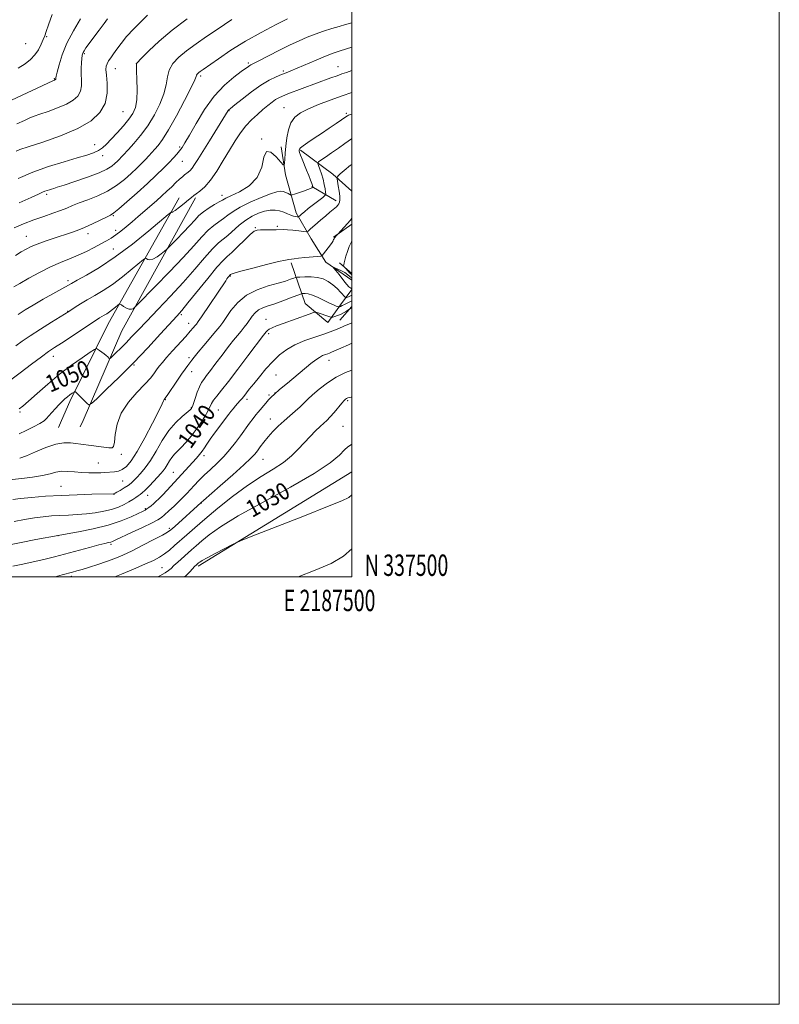
# Model space of a CAD drawing. Extents: x 2184800 to 2187700, y 337300 to 340200.
# Drawn here: x 2187345 to 2187700, y 337300 to 337761 of the extents above; entities that cross this region are included whole.
import ezdxf
from ezdxf.enums import TextEntityAlignment as Align

# ---------------------------------------------------------------- set-up
doc = ezdxf.new("R2010")
doc.units = 0
doc.header["$MEASUREMENT"] = 0
for name, color, linetype, lineweight in [('32000', 7, 'Continuous', 0), ('32001', 7, 'Continuous', 0), ('DTM HARD BREAKLINE', 7, 'Continuous', 0), ('DTM SPOT ELEVATION', 2, 'Continuous', 13), ('INDEX CONTOUR', 41, 'Continuous', 13), ('INDEX CONTOUR LABEL', 244, 'Continuous', 0), ('INTERMEDIATE CONTOUR', 44, 'Continuous', 0)]:
    doc.layers.add(name, color=color, linetype=linetype, lineweight=lineweight)
doc.styles.add('Style-ITALICS', font='ITALICS.shx')
doc.styles.add('Style-WORKING', font='WORKING.shx')

msp = doc.modelspace()

# ---------------------------------------------------------------- linework, layer by layer
at = {"layer": '32000', "flags": 128}
for points in [[(2184800, 337300), (2187700, 337300), (2187700, 340200), (2184800, 340200), (2184800, 337300)], [(2185000, 337500), (2187500, 337500), (2187500, 340000), (2185000, 340000), (2185000, 337500)]]:
    msp.add_lwpolyline(points, dxfattribs=at)
at = {"layer": 'DTM HARD BREAKLINE', "extrusion": (0.4230611733303347, 0.3067614330826935, 0.8525940809045139), "elevation": 1029926.177905013, "flags": 128}
msp.add_lwpolyline([(-1010700.613072706, -1678341.360563378), (-1010718.551577769, -1678348.039046449), (-1010730.258706489, -1678350.947726754)], dxfattribs=at)
at = {"layer": 'DTM HARD BREAKLINE', "extrusion": (0.231787384227996, -0.1399781716474576, 0.9626425712459316), "elevation": 460775.1976143254, "flags": 128}
msp.add_lwpolyline([(1419886.496754895, -1634231.851625442), (1419886.496754895, -1634245.516090305)], dxfattribs=at)
at = {"layer": 'DTM HARD BREAKLINE', "extrusion": (0.1455535632182969, -0.152060167707838, 0.9775949394463546), "elevation": 268072.5609445469, "flags": 128}
msp.add_lwpolyline([(1813680.516698707, -1239985.08454065), (1813612.487117772, -1240006.74776566), (1813570.494005763, -1240024.84796024)], dxfattribs=at)
at = {"layer": 'DTM HARD BREAKLINE', "extrusion": (0.04172656529051644, 0.02905405286902415, 0.9987065413628471), "elevation": 102131.6409483794, "flags": 128}
msp.add_lwpolyline([(-972875.3942534714, -1985511.927684403), (-972875.3942534714, -1985501.385903149)], dxfattribs=at)
at = {"layer": 'DTM HARD BREAKLINE', "extrusion": (0.1498537113690783, -0.1269304186787943, 0.9805266615462014), "elevation": 285970.5798520574, "flags": 128}
msp.add_lwpolyline([(1671489.747397397, -1422490.75723613), (1671489.747397397, -1422498.629487206)], dxfattribs=at)
at = {"layer": 'DTM HARD BREAKLINE', "extrusion": (-0.1119382929725773, -0.1279436794455657, 0.9854441807917463), "elevation": -287037.1245047845, "flags": 128}
msp.add_lwpolyline([(1424026.102750147, 1670002.504123313), (1424026.102750147, 1669993.827617679)], dxfattribs=at)
at = {"layer": 'DTM HARD BREAKLINE', "extrusion": (-0.01945375051865241, -0.04473039234901029, 0.9988096633448547), "elevation": -56606.38738627026, "flags": 128}
msp.add_lwpolyline([(1871238.974543168, 1180584.135831575), (1871238.974543168, 1180580.445614779)], dxfattribs=at)
at = {"layer": 'DTM HARD BREAKLINE', "extrusion": (-0.03372678380752737, -0.07775182221277302, 0.9964021066801263), "elevation": -98976.42151532235, "flags": 128}
msp.add_lwpolyline([(1872377.328463394, 1175997.134055747), (1872377.328463394, 1175993.830285174)], dxfattribs=at)
at = {"layer": 'DTM HARD BREAKLINE', "extrusion": (-0.01173182623183281, -0.007204201879319488, 0.9999052273733487), "elevation": -27066.37733860033, "flags": 128}
msp.add_lwpolyline([(2187361.518662937, 337363.0141258335), (2187289.529972408, 337318.8119787613)], dxfattribs=at)
at = {"layer": 'DTM HARD BREAKLINE'}
for points in [[(2187466.86, 337701.32, 1054.65), (2187468.95, 337688.27, 1053.72), (2187473.83, 337670.43, 1050.54), (2187480.92, 337658.22, 1047.09), (2187487.81, 337647.31, 1045.61), (2187500, 337638.879, 1047.122)], [(2187419.14, 337677.51, 1056.63), (2187385.96, 337618.42, 1051.12), (2187367.91, 337582.04, 1047.53), (2187364.1, 337573.3, 1047.08)], [(2187500, 337634.603, 1045.984), (2187494.63, 337627.28, 1042.38), (2187488.72, 337619.06, 1039.02), (2187478.13, 337628.04, 1040.79), (2187471.51, 337646.98, 1045.76)]]:
    msp.add_polyline3d(points, dxfattribs=at)
at = {"layer": 'DTM SPOT ELEVATION'}
for p in [(2187357.14, 337752.86, 1073.87), (2187347.34, 337749.55, 1075.06), (2187374.76, 337744.87, 1069.81), (2187389.25, 337737.86, 1067.22), (2187399.17, 337740.29, 1065.99), (2187451.46, 337740.48, 1060.25), (2187467.94, 337736.73, 1058.24), (2187493.52, 337738.86, 1056.79), (2187360.72, 337733.27, 1072.11), (2187429.21, 337734.48, 1061.7), (2187442.4, 337718.3, 1057.95), (2187468.2, 337719.62, 1054.88), (2187392.86, 337717.77, 1067.03), (2187497.36, 337716.94, 1052.24), (2187457.79, 337704.97, 1054.01), (2187379.6, 337702.25, 1066.71), (2187419.34, 337701.29, 1060.29), (2187383.29, 337697.2, 1065.53), (2187420.56, 337694.47, 1059.11), (2187357.18, 337679.03, 1063.67), (2187439.12, 337678.59, 1054.55), (2187388.27, 337669.11, 1059.85), (2187454.84, 337663.52, 1048.13), (2187465.12, 337664.16, 1048.26), (2187347.55, 337659.43, 1060.84), (2187376.43, 337660.67, 1059.5), (2187389.49, 337662.18, 1058.46), (2187388.31, 337653.44, 1056.97), (2187443.15, 337640.82, 1045.87), (2187367.07, 337638.63, 1056.36), (2187366.99, 337624.25, 1054.05), (2187420.2, 337622.76, 1047.73), (2187423.55, 337618.64, 1046.67), (2187459.82, 337620.6, 1040.73), (2187461.01, 337613.94, 1039.69), (2187360.21, 337603.21, 1051.42), (2187398.04, 337599.16, 1047.86), (2187423.81, 337602.64, 1044.34), (2187489.27, 337601.42, 1035.34), (2187424.98, 337596.11, 1043.38), (2187464.52, 337594.53, 1037.01), (2187461.15, 337585.23, 1036.28), (2187464.06, 337586.1, 1036), (2187412.61, 337582.94, 1043.94), (2187450.94, 337583.11, 1037.58), (2187498, 337582.48, 1031.78), (2187344.68, 337577.17, 1049.82), (2187424.86, 337579.39, 1042.1), (2187437.42, 337578.17, 1038.99), (2187461.82, 337573.89, 1034.7), (2187495.77, 337570.47, 1030.92), (2187392.14, 337557.32, 1045.69), (2187430.71, 337556.77, 1037.56), (2187381.31, 337553.39, 1044.94), (2187458.35, 337555.05, 1033.15), (2187416.48, 337548.9, 1038.87), (2187392.72, 337544.91, 1043.05), (2187363.79, 337542.45, 1042.85), (2187388.71, 337538.7, 1041.95), (2187404.43, 337538.18, 1039.31), (2187429.44, 337534.63, 1033.96), (2187403.3, 337532, 1038.19), (2187414.49, 337522.74, 1034.3), (2187362.38, 337519.34, 1037.99), (2187387.29, 337515.2, 1035.71), (2187411.12, 337504.31, 1030.87), (2187368.75, 337500.37, 1033.63)]:
    msp.add_point(p, dxfattribs=at)
at = {"layer": 'INDEX CONTOUR', "flags": 128}
for points, elevation in [([(2187343.169, 337712.0000000001), (2187346.76, 337713.7000000001), (2187349.255, 337714.849), (2187351.346, 337715.7050000001), (2187353.977, 337716.6300000001), (2187357.793, 337717.9010000001), (2187362.217, 337719.4780000001), (2187366.367, 337721.2360000001), (2187369.532, 337723.0860000001), (2187371.668, 337725.0761000001), (2187372.901, 337727.2880000001), (2187373.387, 337729.7750000001), (2187373.4131, 337732.4730000001), (2187373.299, 337735.2910000001), (2187373.2981, 337738.1040000001), (2187373.409, 337740.6640000002), (2187373.561, 337742.6900000001), (2187373.709, 337744.0030000001), (2187373.893, 337744.8260000001), (2187374.174, 337745.4850000001), (2187374.643, 337746.3020000001), (2187375.505, 337747.5860000001), (2187376.992, 337749.6440000001), (2187379.207, 337752.6140000001), (2187381.724, 337755.9660000001), (2187383.986, 337759.001), (2187385.594, 337761.2040000001)], 1070), ([(2187342.603, 337650.5000000001), (2187345.277, 337652.0830000001), (2187347.559, 337653.3910000001), (2187349.884, 337654.5810000001), (2187352.74, 337655.8020000001), (2187356.4409, 337657.1570000001), (2187360.6009, 337658.5590000001), (2187368.2091, 337661.0200000001), (2187371.483, 337662.1670000001), (2187374.865, 337663.5320000001), (2187378.578, 337665.2380000001), (2187382.1831, 337667.0050000001), (2187385.076, 337668.4540000001), (2187386.929, 337669.398), (2187388.509, 337670.4250000001), (2187390.861, 337672.3119000001), (2187394.707, 337675.5860000001), (2187399.482, 337679.7610000001), (2187404.299, 337684.0940000002), (2187408.432, 337687.9700000001), (2187411.795, 337691.2690000001), (2187414.463, 337693.9959000001), (2187416.523, 337696.1780000001), (2187418.1061, 337697.9450000001), (2187419.358, 337699.4500000001), (2187420.474, 337700.9500000001), (2187421.85, 337703.1160000001), (2187423.937, 337706.7251000002), (2187427.0581, 337712.2200000001), (2187431.037, 337718.7190000002), (2187435.572, 337725.0080000001), (2187440.315, 337730.0950000001), (2187444.726, 337733.8800000001), (2187448.222, 337736.4880000001), (2187451.543, 337738.9240000001), (2187452.157, 337739.3530000001), (2187452.747, 337739.6880000001), (2187456.432, 337741.5550000001), (2187465.7171, 337746.3100000001), (2187470.843, 337748.8770000001), (2187475.223, 337750.9690000002), (2187479.061, 337752.6469000001), (2187482.79, 337754.0890000001), (2187486.713, 337755.4330000001), (2187490.593, 337756.653), (2187494.057, 337757.6820000001), (2187497.008, 337758.5149000001), (2187500, 337759.2890000002)], 1060), ([(2187344.233, 337578.6940000001), (2187346.009, 337579.9930000001), (2187348.662, 337582.2850000001), (2187352.625, 337585.8510000001), (2187357.608, 337590.2480000001), (2187363.14, 337594.8500000001), (2187368.719, 337599.0860000001), (2187373.709, 337602.6120000001), (2187377.444, 337605.1390000001), (2187379.499, 337606.4811000001), (2187380.42, 337606.8650000001), (2187380.996, 337606.6190000001), (2187381.849, 337606.0370000001), (2187382.934, 337605.2690000001), (2187384.039, 337604.4310000001), (2187384.982, 337603.6301000001), (2187385.712, 337602.9430000001), (2187386.211, 337602.4430000001), (2187386.523, 337602.2170000001), (2187386.954, 337602.4361), (2187387.874, 337603.2850000001), (2187389.542, 337604.8800000001), (2187391.776, 337607.0570000001), (2187394.282, 337609.5790000001), (2187396.896, 337612.3171000001), (2187399.965, 337615.577), (2187403.965, 337619.7750000001), (2187409.176, 337625.1641000001), (2187415.103, 337631.3570000001), (2187421.0589, 337637.8090000001), (2187426.446, 337643.9840000001), (2187431.048, 337649.403), (2187434.741, 337653.5960000001), (2187437.5039, 337656.3090000001), (2187439.73, 337658.1310000001), (2187441.914, 337659.8680000001), (2187447.29, 337664.6520000001), (2187450.306, 337667.0381000001), (2187453.359, 337668.9240000001), (2187456.338, 337670.2810000001), (2187459.14, 337671.1590000002), (2187461.688, 337671.6060000001), (2187463.998, 337671.6600000001), (2187466.115, 337671.3530000001), (2187468.069, 337670.7470000001), (2187469.839, 337670.0150000001), (2187471.391, 337669.3570000001), (2187472.694, 337668.9281000001), (2187473.712, 337668.697), (2187474.411, 337668.5900000001), (2187474.806, 337668.5610000001), (2187475.104, 337668.6860000001), (2187475.561, 337669.0760000001), (2187476.401, 337669.8190000001), (2187477.718, 337670.9440000001), (2187479.577, 337672.4600000001), (2187481.939, 337674.3110000001), (2187486.314, 337677.6499000001), (2187487.384, 337678.5100000001), (2187487.735, 337679.1220000001), (2187487.671, 337680.0100000001), (2187487.437, 337681.5710000001), (2187487.0531, 337683.6930000001), (2187486.488, 337686.1361000001), (2187485.741, 337688.6440000001), (2187484.961, 337690.9130000001), (2187484.329, 337692.6210000001), (2187484.041, 337693.5920000001), (2187484.342, 337694.2280000001), (2187485.492, 337695.0721000001), (2187487.639, 337696.5370000001), (2187490.488, 337698.5000000001), (2187493.634, 337700.7090000001), (2187496.743, 337702.9280000001), (2187499.755, 337704.9970000001), (2187500, 337705.1460000001)], 1050), ([(2187341.864, 337525.9310000001), (2187346.704, 337526.8860000001), (2187351.3651, 337527.6410000001), (2187355.563, 337528.1820000001), (2187359.453, 337528.5480000001), (2187363.304, 337528.7900000001), (2187367.323, 337528.9670000001), (2187371.484, 337529.1680000001), (2187375.701, 337529.4870000001), (2187379.878, 337530.0020000001), (2187383.868, 337530.7210000001), (2187387.514, 337531.6360000001), (2187390.689, 337532.724), (2187393.383, 337533.9080000001), (2187395.616, 337535.0960000001), (2187397.416, 337536.2050000001), (2187398.8449, 337537.1830000001), (2187399.9719, 337537.9850000001), (2187400.903, 337538.6310000001), (2187401.896, 337539.4010000001), (2187403.243, 337540.6369000002), (2187405.12, 337542.5450000001), (2187407.231, 337544.7740000001), (2187410.592, 337548.376), (2187411.656, 337549.6180000001), (2187412.577, 337550.9150000001), (2187413.546, 337552.5229000001), (2187414.596, 337554.2920000001), (2187415.7209, 337555.9680000001), (2187416.94, 337557.3990000001), (2187420.138, 337560.6129000001), (2187422.33, 337562.9990000001), (2187424.757, 337565.8590000001), (2187427.169, 337568.974), (2187429.345, 337572.1170000001), (2187431.176, 337575.0630000001), (2187432.5809, 337577.5820000001), (2187434.338, 337581.1410000001), (2187435.28, 337582.7150000001), (2187436.698, 337584.6090000001), (2187438.894, 337587.3430000001), (2187442.1619, 337591.4791000001), (2187446.568, 337597.2330000001), (2187451.2451, 337603.4380000001), (2187458.5749, 337613.2230000001), (2187459.831, 337614.7820000001), (2187460.413, 337615.349), (2187461.3, 337615.9610000001), (2187462.646, 337616.6240000001), (2187464.717, 337617.4560000001), (2187467.8079, 337618.6020000001), (2187480.02, 337623.0120000001), (2187482.0631, 337623.7140000001), (2187483.1259, 337623.8670000001), (2187484.121, 337623.6030000001), (2187489.179, 337621.8870000001), (2187490.094, 337621.5920000001), (2187490.595, 337621.529), (2187491.113, 337621.6470000001), (2187491.985, 337621.903), (2187493.181, 337622.3140000001), (2187494.577, 337622.9050000001), (2187496.039, 337623.6710000001), (2187497.378, 337624.4650000001), (2187498.984, 337625.4690000002), (2187499.45, 337625.6740000001), (2187500, 337625.8400000001)], 1040), ([(2187409.227, 337500.0000000001), (2187410.095, 337500.4620000001), (2187412.531, 337501.8860000001), (2187414.159, 337503.0020000001), (2187415.378, 337504.0360000001), (2187416.711, 337505.2870000001), (2187418.542, 337506.9640000001), (2187424.98, 337512.7181000001), (2187427.13, 337514.6109000001), (2187429.715, 337516.8400000001), (2187433.203, 337519.6910000001), (2187438.541, 337523.4850000001), (2187446.796, 337528.5520000001), (2187458.392, 337534.9860000001), (2187471.183, 337541.952), (2187482.383, 337548.3810000001), (2187489.87, 337553.4160000001), (2187494.199, 337557.0390000002), (2187496.592, 337559.447), (2187498.13, 337560.8730000001), (2187499.326, 337561.7160000001), (2187500, 337562.1030000001)], 1030)]:
    msp.add_lwpolyline(points, dxfattribs=dict(at, elevation=elevation))
at = {"layer": 'INTERMEDIATE CONTOUR', "flags": 128}
for points, elevation in [([(2187338.346, 337721.9710000001), (2187360.021, 337732.2550000001), (2187360.3681, 337732.4020000001), (2187360.798, 337732.5510000001), (2187361.014, 337732.6430000001), (2187361.1791, 337732.7390000001), (2187361.291, 337732.8430000001), (2187361.355, 337732.9580000001), (2187361.382, 337733.2280000001), (2187361.376, 337733.3750000001), (2187361.399, 337733.6159000001), (2187361.571, 337734.4100000001), (2187362.031, 337736.3090000001), (2187362.92, 337739.702), (2187364.401, 337744.3390000001), (2187366.638, 337749.8070000001), (2187369.653, 337755.6520000001), (2187372.898, 337761.2570000001)], 1072), ([(2187341.8859, 337663.3880000002), (2187346.345, 337665.2190000002), (2187351.161, 337667.0830000001), (2187355.815, 337668.7480000001), (2187360.042, 337670.2000000001), (2187363.638, 337671.4780000001), (2187366.539, 337672.6360000001), (2187369.245, 337673.7810000001), (2187372.394, 337675.0320000001), (2187376.429, 337676.5050000001), (2187381.019, 337678.2990000001), (2187385.637, 337680.5090000001), (2187389.841, 337683.1650000001), (2187393.534, 337686.0380000001), (2187396.701, 337688.8340000001), (2187399.345, 337691.3160000001), (2187401.539, 337693.474), (2187403.3691, 337695.3570000001), (2187404.932, 337697.0240000001), (2187407.784, 337700.1650000001), (2187409.378, 337701.9950000002), (2187411.416, 337704.7540000001), (2187414.204, 337709.2300000001), (2187417.848, 337715.7761000001), (2187421.654, 337723.0030000001), (2187424.731, 337729.0860000001), (2187426.432, 337732.6670000001), (2187427.092, 337734.2590000001), (2187427.293, 337734.8400000001), (2187427.519, 337735.2320000001), (2187427.869, 337735.6160000001), (2187428.343, 337736.0160000001), (2187429.04, 337736.5250000001), (2187430.437, 337737.5120000001), (2187437.474, 337742.5200000001), (2187443.286, 337746.4680000001), (2187450.148, 337750.751), (2187457.541, 337754.8840000001), (2187464.481, 337758.4920000001), (2187469.869, 337761.224)], 1062), ([(2187342.802, 337699.3400000001), (2187344.638, 337700.0200000001), (2187348.494, 337701.2580000001), (2187355.288, 337703.4530000002), (2187363.669, 337706.4200000001), (2187371.72, 337709.8290000001), (2187377.885, 337713.4330000001), (2187382.046, 337717.3090000001), (2187384.447, 337721.6180000001), (2187385.388, 337726.3750000001), (2187385.399, 337731.0250000001), (2187385.068, 337734.8690000001), (2187384.889, 337737.4150000001), (2187384.988, 337739.0090000001), (2187385.393, 337740.2050000001), (2187386.124, 337741.4790000001), (2187387.152, 337742.9920000001), (2187388.436, 337744.827), (2187389.975, 337747.0599000001), (2187391.942, 337749.7370000001), (2187394.548, 337752.8970000001), (2187397.858, 337756.474), (2187401.331, 337759.9930000001), (2187404.276, 337762.8720000001)], 1068), ([(2187343.819, 337686.4140000002), (2187350.631, 337689.4300000001), (2187358.037, 337692.097), (2187365.277, 337694.327), (2187371.472, 337696.0940000002), (2187375.974, 337697.4170000001), (2187379.08, 337698.4910000001), (2187381.322, 337699.5530000001), (2187383.2, 337700.8350000001), (2187385.084, 337702.5340000002), (2187387.314, 337704.8410000001), (2187390.084, 337707.8320000001), (2187393.028, 337711.1380000002), (2187395.633, 337714.2750000001), (2187397.499, 337716.9600000001), (2187398.659, 337719.7050000001), (2187399.259, 337723.2200000001), (2187399.445, 337727.8990000001), (2187399.382, 337732.8650000001), (2187399.235, 337736.9270000001), (2187399.101, 337740.251), (2187399.125, 337740.322), (2187399.146, 337740.349), (2187401.684, 337742.952), (2187404.966, 337746.2580000001), (2187409.729, 337750.7340000001), (2187415.811, 337755.8670000001), (2187422.874, 337761.1331000001)], 1066), ([(2187343.8721, 337738.1740000001), (2187347.033, 337740.1220000001), (2187349.568, 337742.0980000001), (2187351.612, 337744.2840000002), (2187353.278, 337746.7690000001), (2187354.593, 337749.2970000001), (2187355.566, 337751.5180000001), (2187356.26, 337753.2940000002), (2187356.965, 337755.3090000001), (2187358.028, 337758.4570000001), (2187359.735, 337763.3060000001)], 1074), ([(2187344.3, 337675.028), (2187349.843, 337677.5440000002), (2187353.289, 337679.1350000001), (2187355.143, 337680.0120000001), (2187356.252, 337680.5030000001), (2187357.308, 337680.8830000001), (2187358.383, 337681.2150000001), (2187359.395, 337681.5080000001), (2187360.409, 337681.8130000001), (2187362.09, 337682.347), (2187365.249, 337683.3660000001), (2187370.326, 337685.0240000001), (2187376.264, 337687.0570000001), (2187381.632, 337689.1000000001), (2187385.337, 337690.8600000001), (2187387.631, 337692.3300000001), (2187389.103, 337693.5740000001), (2187390.249, 337694.6500000001), (2187391.2, 337695.5850000001), (2187391.993, 337696.4010000001), (2187392.724, 337697.1830000001), (2187395.367, 337700.0810000001), (2187397.911, 337702.9140000002), (2187401.064, 337706.6790000001), (2187404.4, 337711.1851000001), (2187407.52, 337716.2010000001), (2187410.137, 337721.3390000001), (2187411.994, 337726.1720000001), (2187412.983, 337730.3730000001), (2187413.604, 337734.0080000001), (2187414.509, 337737.2420000001), (2187416.244, 337740.2430000001), (2187418.926, 337743.1890000001), (2187422.565, 337746.2570000001), (2187427.066, 337749.5520000001), (2187431.9169, 337752.8790000001), (2187436.499, 337755.9650000001), (2187440.364, 337758.6080000001), (2187443.738, 337760.8830000001)], 1064), ([(2187341.789, 337635.7390000001), (2187344.5709, 337637.3600000001), (2187348.748, 337639.7610000001), (2187353.798, 337642.5500000001), (2187358.964, 337645.1780000001), (2187363.648, 337647.2420000001), (2187367.886, 337648.9190000002), (2187371.872, 337650.5320000001), (2187375.735, 337652.3180000001), (2187379.342, 337654.1620000001), (2187382.496, 337655.8590000001), (2187385.081, 337657.2820000001), (2187387.312, 337658.6001000002), (2187389.487, 337660.0570000001), (2187391.846, 337661.8450000001), (2187394.412, 337663.9381000001), (2187397.151, 337666.2591000001), (2187400.017, 337668.7260000001), (2187408.465, 337676.072), (2187411.009, 337678.3180000001), (2187413.403, 337680.4960000001), (2187415.635, 337682.6140000001), (2187417.636, 337684.5490000001), (2187419.32, 337686.1510000001), (2187420.637, 337687.3190000001), (2187421.677, 337688.1560000001), (2187423.424, 337689.452), (2187424.3061, 337690.2360000001), (2187425.263, 337691.3370000001), (2187426.385, 337692.9610000001), (2187427.93, 337695.4420000001), (2187430.198, 337699.1500000001), (2187433.307, 337704.1810000001), (2187442.12, 337718.3070000001), (2187442.233, 337718.4639000001), (2187442.447, 337718.6670000001), (2187443.239, 337719.3180000001), (2187445.181, 337720.8970000001), (2187448.615, 337723.6710000001), (2187452.962, 337727.0450000001), (2187457.409, 337730.2080000001), (2187461.287, 337732.528), (2187464.497, 337734.0870000001), (2187467.08, 337735.1420000001), (2187469.183, 337735.9610000001), (2187471.373, 337736.8390000001), (2187474.324, 337738.0780000002), (2187483.178, 337741.8879000001), (2187487.648, 337743.7390000001), (2187491.271, 337745.1140000001), (2187494.4471, 337746.2000000001), (2187500, 337748.0180000001)], 1058), ([(2187343.729, 337622.8600000001), (2187346.994, 337624.9590000001), (2187350.823, 337627.2460000001), (2187355.511, 337629.9340000001), (2187368.729, 337637.3720000001), (2187371.4081, 337638.8310000001), (2187375.835, 337641.2550000001), (2187381.904, 337644.8570000001), (2187389.233, 337649.7550000001), (2187397.282, 337655.8260000001), (2187404.899, 337661.9839000001), (2187413.996, 337669.6090000001), (2187415.21, 337670.5879000001), (2187415.459, 337670.6760000001), (2187415.655, 337670.6220000001), (2187416.192, 337670.8160000001), (2187417.338, 337671.5610000001), (2187419.223, 337673.023), (2187421.4391, 337674.8320000001), (2187423.438, 337676.4850000001), (2187424.841, 337677.6210000001), (2187425.93, 337678.4530000002), (2187427.153, 337679.3360000001), (2187428.871, 337680.6210000001), (2187431.091, 337682.6330000001), (2187433.736, 337685.6930000001), (2187436.7, 337689.9530000002), (2187439.771, 337694.8880000002), (2187442.715, 337699.8060000001), (2187445.364, 337704.1460000001), (2187447.845, 337707.8860000001), (2187450.353, 337711.1369000002), (2187453.022, 337713.9980000001), (2187455.736, 337716.5100000001), (2187458.313, 337718.7050000001), (2187460.605, 337720.599), (2187462.593, 337722.1720000001), (2187464.289, 337723.3910000001), (2187465.79, 337724.2760000001), (2187467.532, 337725.0601000001), (2187470.035, 337726.028), (2187490.108, 337733.5270000001), (2187493.032, 337734.6000000001), (2187495.3091, 337735.4130000001), (2187497.441, 337736.1320000001), (2187500, 337736.9510000001)], 1056), ([(2187342.6621, 337608.1880000001), (2187345.662, 337610.349), (2187349.345, 337612.8240000001), (2187354.214, 337615.9460000001), (2187359.386, 337619.1980000001), (2187367.429, 337624.2270000001), (2187370.474, 337626.1980000001), (2187373.0331, 337627.8040000001), (2187376.124, 337629.654), (2187379.615, 337631.6560000001), (2187383.52, 337633.9920000001), (2187387.891, 337636.9130000001), (2187392.642, 337640.4960000001), (2187397.1371, 337644.1300000001), (2187402.521, 337648.6200000002), (2187403.343, 337649.1250000001), (2187403.775, 337648.9790000001), (2187404.415, 337648.6060000001), (2187405.432, 337648.3899000001), (2187406.89, 337648.7050000001), (2187408.768, 337649.7740000001), (2187410.709, 337651.2180000001), (2187412.272, 337652.5040000001), (2187413.209, 337653.3040000001), (2187414.038, 337654.0890000001), (2187417.9751, 337658.0830000001), (2187421.079, 337661.279), (2187424.066, 337664.4340000001), (2187426.421, 337667.0150000001), (2187428.422, 337669.1040000001), (2187430.546, 337670.9340000001), (2187433.103, 337672.6759000001), (2187435.739, 337674.2501000001), (2187437.936, 337675.5090000001), (2187439.42, 337676.4010000001), (2187440.905, 337677.2320000001), (2187443.355, 337678.4000000001), (2187447.344, 337680.2660000001), (2187451.9091, 337683.0540000001), (2187455.698, 337686.952), (2187457.772, 337691.8500000001), (2187458.83, 337696.4430000001), (2187459.984, 337699.1300000001), (2187462.03, 337698.8450000001), (2187464.505, 337696.6710000001), (2187467.8239, 337692.8550000001), (2187468.289, 337692.7070000001), (2187468.425, 337693.6590000002), (2187468.566, 337695.577), (2187468.7851, 337698.3000000001), (2187469.09, 337701.6590000002), (2187469.521, 337705.4370000001), (2187470.238, 337709.224), (2187471.431, 337712.5620000001), (2187473.288, 337715.1320000001), (2187475.977, 337717.1680000001), (2187479.664, 337719.0410000001), (2187484.403, 337721.0400000001), (2187489.802, 337723.1180000001), (2187495.359, 337725.1431000001), (2187500, 337726.7740000001)], 1054), ([(2187336.439, 337589.3320000001), (2187344.709, 337595.5830000001), (2187350.003, 337599.5650000001), (2187354.702, 337603.0510000001), (2187358.068, 337605.4620000001), (2187360.823, 337607.3230000001), (2187364.056, 337609.4420000001), (2187380.319, 337620.1929000001), (2187381.896, 337621.2120000001), (2187382.954, 337621.8530000001), (2187384.021, 337622.4640000001), (2187385.215, 337623.1780000001), (2187386.55, 337624.0710000001), (2187388.002, 337625.1650000001), (2187389.375, 337626.2760000001), (2187390.435, 337627.1620000001), (2187391.046, 337627.6300000001), (2187391.475, 337627.6610000001), (2187392.09, 337627.2830000001), (2187393.15, 337626.5700000001), (2187394.473, 337625.7959000001), (2187395.768, 337625.2819000001), (2187396.798, 337625.2520000001), (2187397.538, 337625.5430000001), (2187398.014, 337625.8960000001), (2187398.42, 337626.2640000001), (2187399.605, 337627.4510000001), (2187407.957, 337635.9391000001), (2187414.609, 337642.7860000001), (2187421.011, 337649.5470000001), (2187425.974, 337655.0330000001), (2187429.678, 337659.1950000001), (2187432.643, 337662.2651000001), (2187435.303, 337664.4920000001), (2187437.7341, 337666.1900000001), (2187439.925, 337667.6890000001), (2187441.966, 337669.273), (2187444.364, 337671.0530000001), (2187447.728, 337673.0940000002), (2187452.38, 337675.3830000001), (2187457.486, 337677.5930000001), (2187461.924, 337679.3160000001), (2187464.862, 337680.2519000001), (2187466.634, 337680.5160000001), (2187467.862, 337680.3290000001), (2187469.037, 337679.9000000001), (2187470.122, 337679.3940000001), (2187470.948, 337678.9630000001), (2187471.455, 337678.7410000001), (2187472.011, 337678.7810000001), (2187473.092, 337679.1190000001), (2187474.991, 337679.7520000001), (2187477.267, 337680.528), (2187479.294, 337681.2580000001), (2187480.593, 337681.7920000001), (2187481.267, 337682.1370000001), (2187481.6989, 337682.4440000001), (2187481.746, 337682.5040000001), (2187481.745, 337682.5680000001), (2187481.713, 337682.7190000002), (2187481.577, 337683.1570000001), (2187481.241, 337684.1140000001), (2187480.637, 337685.7490000001), (2187479.801, 337687.9250000001), (2187478.796, 337690.4320000001), (2187476.685, 337695.472), (2187475.908, 337697.4150000001), (2187475.496, 337698.6630000001), (2187475.3651, 337699.3800000001), (2187475.376, 337699.8250000001), (2187475.475, 337700.2470000001), (2187475.94, 337700.8540000001), (2187477.132, 337701.8450000001), (2187479.302, 337703.3620000001), (2187482.258, 337705.3230000001), (2187485.697, 337707.5890000001), (2187489.292, 337709.9900000001), (2187492.615, 337712.2380000001), (2187497.552, 337715.6160000001), (2187497.9299, 337715.8510000001), (2187498.372, 337716.0460000001), (2187500, 337716.6140000001)], 1052), ([(2187344.328, 337566.9900000001), (2187347.472, 337568.4880000001), (2187350.945, 337570.2430000001), (2187353.942, 337571.8671000001), (2187355.889, 337573.0940000002), (2187357.126, 337574.1410000001), (2187358.22, 337575.347), (2187359.613, 337576.9500000001), (2187361.227, 337578.779), (2187362.8549, 337580.5600000001), (2187364.333, 337582.0760000001), (2187365.663, 337583.327), (2187366.889, 337584.3720000001), (2187368.03, 337585.2520000001), (2187369.009, 337585.9510000001), (2187370.1151, 337586.6910000001), (2187370.29, 337586.7640000001), (2187370.4, 337586.7170000001), (2187370.5969, 337586.5710000001), (2187371.047, 337586.1770000001), (2187371.916, 337585.3430000001), (2187373.275, 337583.9850000001), (2187376.077, 337581.1360000001), (2187376.914, 337580.5320000001), (2187378.071, 337581.1180000001), (2187380.537, 337583.3930000001), (2187385.009, 337587.6710000001), (2187390.996, 337593.5060000001), (2187397.715, 337600.2660000001), (2187404.403, 337607.2810000001), (2187410.394, 337613.7530000001), (2187418.0419, 337622.1280000001), (2187420.339, 337624.7370000001), (2187423.219, 337628.2150000001), (2187432.497, 337639.6900000001), (2187436.838, 337644.9280000001), (2187439.698, 337648.1190000001), (2187441.676, 337650.023), (2187443.737, 337651.8810000001), (2187446.566, 337654.5890000001), (2187449.709, 337657.6600000001), (2187452.431, 337660.2599000001), (2187454.234, 337661.7640000001), (2187455.578, 337662.376), (2187457.162, 337662.5060000001), (2187459.47, 337662.5060000001), (2187462.139, 337662.4840000001), (2187464.587, 337662.4910000001), (2187468.012, 337662.5969000001), (2187469.893, 337662.529), (2187472.414, 337662.2900000001), (2187475.109, 337661.9650000001), (2187477.313, 337661.6740000001), (2187478.595, 337661.5630000001), (2187479.463, 337661.876), (2187480.66, 337662.8820000001), (2187482.709, 337664.7130000001), (2187485.25, 337666.9610000001), (2187487.702, 337669.0790000001), (2187489.605, 337670.648), (2187492.01, 337672.5620000001), (2187492.799, 337673.2810000001), (2187493.405, 337673.9620000001), (2187493.859, 337674.6450000001), (2187494.177, 337675.4070000001), (2187494.328, 337676.4820000001), (2187494.271, 337678.1451000001), (2187493.994, 337680.5130000002), (2187493.61, 337683.0850000001), (2187493.079, 337686.3890000001), (2187493.063, 337686.9130000001), (2187493.204, 337687.2210000001), (2187493.556, 337687.7230000001), (2187494.451, 337688.6720000001), (2187496.29, 337690.2801), (2187499.345, 337692.6490000001), (2187500, 337693.1000000001)], 1048), ([(2187344.502, 337555.5640000001), (2187347.69, 337556.6780000001), (2187351.95, 337558.4970000001), (2187356.779, 337560.5430000001), (2187361.399, 337562.1490000001), (2187365.2, 337562.827), (2187368.256, 337562.7980000001), (2187370.806, 337562.4630000001), (2187373.097, 337562.1430000001), (2187377.948, 337561.5310000001), (2187386.261, 337560.4320000001), (2187387.724, 337560.3770000001), (2187388.453, 337561.0630000001), (2187388.803, 337563.0550000001), (2187389.163, 337566.7040000001), (2187390.05, 337571.5020000001), (2187392.014, 337576.7300000001), (2187395.354, 337581.7550000001), (2187399.368, 337586.2940000002), (2187403.102, 337590.153), (2187405.817, 337593.1980000001), (2187407.642, 337595.5380000001), (2187408.918, 337597.3400000001), (2187410.004, 337598.8260000001), (2187411.306, 337600.4340000001), (2187413.246, 337602.6550000001), (2187416.065, 337605.7810000001), (2187422.217, 337612.5570000001), (2187424.363, 337614.9620000001), (2187425.771, 337616.5789000001), (2187426.641, 337617.6090000001), (2187427.234, 337618.3500000001), (2187428.041, 337619.4890000001), (2187429.6121, 337621.8080000001), (2187440.943, 337638.6490000001), (2187441.5141, 337639.4580000001), (2187441.992, 337640.099), (2187442.409, 337640.6350000001), (2187442.929, 337641.2520000001), (2187443.186, 337641.4950000002), (2187443.518, 337641.7010000001), (2187444.829, 337642.1690000002), (2187448.034, 337643.0910000001), (2187453.583, 337644.5480000001), (2187460.081, 337646.1910000001), (2187465.668, 337647.5620000001), (2187468.957, 337648.3250000001), (2187470.446, 337648.6170000001), (2187472.962, 337648.9240000001), (2187474.954, 337649.1410000001), (2187477.909, 337649.4330000001), (2187483.863, 337649.9890000001), (2187485.391, 337650.1630000001), (2187486.137, 337650.4690000002), (2187486.741, 337651.1700000001), (2187488.841, 337653.9660000001), (2187489.91, 337655.4380000001), (2187490.669, 337656.5510000001), (2187491.148, 337657.3320000001), (2187491.441, 337657.8840000001), (2187491.64, 337658.3060000001), (2187491.827, 337658.6700000001), (2187492.08, 337659.0430000001), (2187492.448, 337659.4700000001), (2187493.411, 337660.4400000001), (2187499.319, 337667.0260000001), (2187500, 337667.9120000001)], 1046), ([(2187500, 337641.3410000001), (2187498.549, 337642.6660000001), (2187498.51, 337642.8280000002), (2187496.647, 337644.7670000001), (2187496.181, 337645.2850000001), (2187496.046, 337645.6350000001), (2187496.128, 337646.1180000001), (2187496.335, 337646.9850000001), (2187496.675, 337648.2980000001), (2187497.181, 337650.0710000001), (2187497.88, 337652.2620000001), (2187498.772, 337654.6230000001), (2187499.851, 337656.849), (2187500, 337657.0700000001)], 1044), ([(2187500, 337639.8840000001), (2187498.836, 337640.7950000001), (2187496.745, 337642.4250000001), (2187495.152, 337643.2770000001), (2187493.43, 337644.0750000001), (2187492.0431, 337644.6730000001), (2187491.333, 337644.9340000001), (2187491.442, 337644.6000000001), (2187492.466, 337643.3850000001), (2187494.013, 337641.5940000002), (2187496.734, 337637.9410000001), (2187498.588, 337635.7430000001), (2187499.412, 337635.1250000001), (2187500, 337634.8190000001)], 1046), ([(2187340.911, 337545.5560000001), (2187345.503, 337546.1120000001), (2187350.556, 337546.7080000001), (2187355.171, 337547.4100000001), (2187358.698, 337548.2320000001), (2187361.471, 337548.9860000001), (2187364.073, 337549.4360000001), (2187366.966, 337549.4270000001), (2187370.14, 337549.1350000001), (2187373.469, 337548.8160000001), (2187376.801, 337548.6740000001), (2187379.8969, 337548.6890000001), (2187382.493, 337548.7880000001), (2187384.427, 337548.9089000001), (2187388.935, 337549.2650000001), (2187390.689, 337549.5860000001), (2187392.534, 337550.3180000001), (2187394.454, 337551.7370000001), (2187396.684, 337554.3510000001), (2187399.518, 337558.7290000001), (2187403.065, 337565.0510000001), (2187406.7021, 337571.9590000001), (2187409.624, 337577.7090000001), (2187411.244, 337581.0070000001), (2187411.865, 337582.3590000001), (2187412.009, 337582.7230000001), (2187412.161, 337582.9760000001), (2187412.656, 337583.6860000001), (2187413.79, 337585.3430000001), (2187418.0579, 337591.6920000001), (2187420.27, 337594.9410000001), (2187421.948, 337597.322), (2187423.164, 337598.9710000001), (2187425.016, 337601.404), (2187426.204, 337602.9210000001), (2187428.037, 337605.1721000001), (2187430.702, 337608.3640000001), (2187436.317, 337615.0590000001), (2187438.12, 337617.2760000001), (2187439.502, 337619.1180000001), (2187441.084, 337621.398), (2187443.393, 337624.6650000001), (2187446.577, 337628.4090000002), (2187450.689, 337631.8540000001), (2187455.647, 337634.4050000001), (2187460.825, 337636.1740000001), (2187465.458, 337637.4560000001), (2187468.944, 337638.4880000001), (2187471.319, 337639.2960000001), (2187472.782, 337639.8520000001), (2187473.603, 337640.1520000001), (2187474.344, 337640.2870000001), (2187475.641, 337640.3730000001), (2187477.933, 337640.4770000001), (2187480.867, 337640.472), (2187483.895, 337640.1820000001), (2187486.581, 337639.4660000001), (2187488.934, 337638.3240000001), (2187491.076, 337636.7920000001), (2187493.079, 337634.9580000001), (2187494.806, 337633.1370000001), (2187496.774, 337630.9130000001), (2187497.154, 337630.6760000001), (2187497.537, 337630.7820000001), (2187498.716, 337631.2980000001), (2187500, 337631.9360000001)], 1044), ([(2187341.36, 337536.3190000001), (2187344.909, 337536.7380000001), (2187350.103, 337537.2280000001), (2187356.6229, 337537.7390000001), (2187363.937, 337538.1870000001), (2187371.448, 337538.5060000001), (2187378.301, 337538.7110000001), (2187388.427, 337538.9460000001), (2187388.6829, 337538.9830000001), (2187389.121, 337539.1680000001), (2187390.0269, 337539.6490000001), (2187391.573, 337540.5191000001), (2187393.459, 337541.6430000001), (2187395.268, 337542.8290000001), (2187396.707, 337543.952), (2187397.962, 337545.1370000001), (2187399.345, 337546.5719000002), (2187401.103, 337548.4550000001), (2187403.233, 337551.0131000001), (2187405.669, 337554.4810000001), (2187408.354, 337558.9371000001), (2187411.262, 337563.8360000001), (2187414.379, 337568.4780000001), (2187417.617, 337572.2830000001), (2187420.608, 337575.1500000001), (2187424.229, 337578.1950000001), (2187424.791, 337578.6940000001), (2187424.9701, 337578.8940000001), (2187425.096, 337579.1111000001), (2187425.3369, 337579.724), (2187425.822, 337581.1280000001), (2187426.6299, 337583.5310000001), (2187427.635, 337586.4061000001), (2187428.664, 337589.0420000001), (2187429.61, 337590.9400000001), (2187430.641, 337592.4710000001), (2187431.995, 337594.2190000002), (2187433.818, 337596.6010000001), (2187435.894, 337599.3610000001), (2187439.666, 337604.4300000001), (2187441.251, 337606.5310000001), (2187442.865, 337608.597), (2187444.64, 337610.7810000001), (2187446.468, 337612.9930000001), (2187448.174, 337615.0820000001), (2187449.635, 337616.9390000001), (2187450.907, 337618.6400000001), (2187453.308, 337621.9990000001), (2187454.66, 337623.6100000001), (2187456.274, 337624.9710000001), (2187458.269, 337625.9890000001), (2187460.766, 337626.8670000001), (2187463.884, 337627.8820000001), (2187467.599, 337629.2080000001), (2187471.298, 337630.6110000001), (2187475.864, 337632.3860000001), (2187476.633, 337632.6290000001), (2187477.192, 337632.6890000001), (2187478.103, 337632.7030000002), (2187479.538, 337632.5250000001), (2187481.574, 337631.9370000001), (2187484.194, 337630.8200000001), (2187487.01, 337629.4450000001), (2187489.545, 337628.1790000001), (2187491.42, 337627.3110000001), (2187492.666, 337626.8020000001), (2187493.804, 337626.4060000001), (2187493.973, 337626.3660000001), (2187494.068, 337626.3810000001), (2187494.209, 337626.4220000001), (2187494.409, 337626.4940000001), (2187494.658, 337626.6050000001), (2187495.422, 337627.0100000001), (2187496.149, 337627.3620000001), (2187498.431, 337628.4050000001), (2187499.615, 337628.9980000001), (2187500, 337629.224)], 1042), ([(2187338.9331, 337514.8480000001), (2187345.192, 337516.1400000001), (2187352.0961, 337517.472), (2187362.561, 337519.4150000001), (2187366.663, 337520.1280000001), (2187372.082, 337521.1010000001), (2187378.964, 337522.4940000001), (2187385.961, 337524.2330000001), (2187391.94, 337526.2040000001), (2187396.634, 337528.1330000001), (2187399.992, 337529.7040000001), (2187402.057, 337530.7030000002), (2187403.25, 337531.3190000001), (2187404.087, 337531.8410000001), (2187404.991, 337532.5030000001), (2187406.012, 337533.3170000001), (2187407.107, 337534.2380000001), (2187408.268, 337535.2630000002), (2187409.625, 337536.5490000001), (2187411.342, 337538.2930000001), (2187413.522, 337540.6140000001), (2187425.44, 337553.6400000001), (2187427.18, 337555.5920000001), (2187428.643, 337557.3100000001), (2187429.88, 337558.8880000002), (2187430.976, 337560.4450000001), (2187432.162, 337562.2090000001), (2187433.702, 337564.4390000001), (2187435.743, 337567.2590000001), (2187442.407, 337576.2310000001), (2187443.347, 337577.4360000001), (2187444.415, 337578.7300000001), (2187445.552, 337580.0620000001), (2187447.555, 337582.3590000001), (2187448.42, 337583.3720000001), (2187449.35, 337584.5150000001), (2187451.9759, 337587.8910000001), (2187454.01, 337590.4560000001), (2187456.677, 337593.7250000001), (2187459.762, 337597.3430000001), (2187462.971, 337600.8540000001), (2187466.121, 337603.8940000001), (2187469.459, 337606.4730000001), (2187473.342, 337608.6960000001), (2187477.941, 337610.6420000001), (2187482.678, 337612.2990000001), (2187486.79, 337613.6330000001), (2187489.741, 337614.6460000001), (2187491.907, 337615.4870000001), (2187493.889, 337616.3420000001), (2187496.175, 337617.349), (2187498.785, 337618.4530000002), (2187500, 337618.9220000001)], 1038), ([(2187341.35, 337505.0220000001), (2187345.916, 337505.9610000001), (2187350.883, 337507.0349000001), (2187355.81, 337508.2090000001), (2187360.795, 337509.4890000001), (2187377.102, 337513.8320000001), (2187381.5219, 337514.9800000001), (2187384.4211, 337515.6960000001), (2187386.111, 337516.0910000001), (2187387.118, 337516.3430000001), (2187388.0029, 337516.6520000001), (2187389.471, 337517.3080000001), (2187396.778, 337520.7520000001), (2187401.966, 337523.2170000001), (2187406.44, 337525.3820000001), (2187409.201, 337526.8101000001), (2187410.8301, 337527.8660000001), (2187412.301, 337529.1140000001), (2187414.353, 337530.9630000001), (2187416.776, 337533.1880000001), (2187419.124, 337535.4120000001), (2187421.069, 337537.3520000001), (2187422.739, 337539.1130000001), (2187426.213, 337542.8800000001), (2187428.346, 337545.1000000001), (2187430.864, 337547.5710000001), (2187433.794, 337550.2950000001), (2187436.9391, 337553.2400000001), (2187440.041, 337556.3590000001), (2187442.896, 337559.6020000001), (2187445.503, 337562.8850000001), (2187447.909, 337566.1130000001), (2187452.133, 337571.9320000001), (2187453.792, 337574.1890000001), (2187455.077, 337575.8600000001), (2187456.15, 337577.1740000001), (2187459.7501, 337581.3990000001), (2187461.007, 337582.8390000001), (2187462.2, 337584.1270000001), (2187463.7441, 337585.6060000001), (2187466.166, 337587.7200000001), (2187469.766, 337590.7300000001), (2187480.8209, 337599.8230000001), (2187483.025, 337601.5640000001), (2187484.765, 337602.7600000001), (2187486.295, 337603.5700000001), (2187487.614, 337604.1020000001), (2187488.655, 337604.4500000001), (2187489.45, 337604.7300000001), (2187490.427, 337605.1370000001), (2187494.866, 337607.1170000001), (2187498.364, 337608.6580000001), (2187500, 337609.3570000001)], 1036), ([(2187360.881, 337500.0000000001), (2187361.0961, 337500.0600000001), (2187364.401, 337500.9600000001), (2187369.226, 337502.2560000001), (2187371.219, 337502.8130000001), (2187373.706, 337503.5430000001), (2187377.111, 337504.5780000002), (2187381.108, 337505.8450000001), (2187385.183, 337507.2230000001), (2187388.986, 337508.6420000001), (2187392.819, 337510.2620000001), (2187397.145, 337512.2970000001), (2187402.188, 337514.8350000001), (2187407.218, 337517.4619000001), (2187411.266, 337519.6329000001), (2187413.703, 337521.0190000001), (2187415.269, 337522.1290000001), (2187417.049, 337523.6840000001), (2187429.397, 337534.7950000001), (2187430.533, 337535.7969000001), (2187438.333, 337542.6050000001), (2187444.259, 337547.8090000001), (2187449.475, 337552.4700000001), (2187452.748, 337555.5540000001), (2187454.544, 337557.4900000001), (2187455.748, 337559.0709), (2187457.103, 337560.9370000001), (2187458.763, 337563.1290000001), (2187460.737, 337565.5330000001), (2187463.018, 337568.0440000002), (2187465.536, 337570.5790000001), (2187468.2041, 337573.0590000001), (2187470.918, 337575.4140000002), (2187473.497, 337577.5980000001), (2187475.738, 337579.5710000001), (2187477.56, 337581.3480000001), (2187479.35, 337583.1610000001), (2187481.614, 337585.2960000001), (2187484.722, 337587.9260000001), (2187488.508, 337590.778), (2187492.6721, 337593.4670000001), (2187497.008, 337595.6910000001), (2187500, 337596.8430000001)], 1034), ([(2187388.983, 337500.0000000001), (2187392.085, 337501.2680000001), (2187397.8, 337503.6640000002), (2187403.098, 337505.9550000001), (2187407.055, 337507.7791), (2187409.929, 337509.3040000001), (2187412.28, 337510.8260000001), (2187414.587, 337512.5940000002), (2187417.021, 337514.6560000001), (2187422.689, 337519.6990000001), (2187426.399, 337522.9640000001), (2187431.1889, 337527.0911000001), (2187437.264, 337532.1930000001), (2187444.114, 337537.6860000001), (2187451.053, 337542.8100000001), (2187457.484, 337547.0000000001), (2187463.165, 337550.4590000001), (2187467.948, 337553.5800000001), (2187471.766, 337556.6820000001), (2187474.896, 337559.7840000002), (2187477.697, 337562.8250000001), (2187480.436, 337565.7270000001), (2187482.994, 337568.3240000001), (2187485.159, 337570.4310000001), (2187486.813, 337571.9680000001), (2187488.218, 337573.2960000001), (2187489.736, 337574.8810000001), (2187491.602, 337577.0250000001), (2187495.235, 337581.3530000001), (2187496.346, 337582.6030000001), (2187497.0169, 337583.2500000001), (2187497.472, 337583.5690000001), (2187498.067, 337583.8160000001), (2187499.69, 337584.1830000001), (2187500, 337584.2390000001)], 1032), ([(2187421.627, 337500.0000000001), (2187422.24, 337500.5300000001), (2187424.142, 337502.4400000001), (2187426.497, 337504.9780000001), (2187427.031, 337505.5130000002), (2187428.241, 337506.5880000001), (2187428.762, 337506.9930000001), (2187429.917, 337507.7230000001), (2187432.239, 337509.0210000001), (2187435.973, 337510.9930000001), (2187440.215, 337513.1870000001), (2187443.7709, 337515.0100000001), (2187446.059, 337516.1450000001), (2187448.935, 337517.3580000001), (2187454.862, 337519.6900000001), (2187477.725, 337528.6470000001), (2187488.586, 337532.9210000001), (2187495.236, 337535.6040000001), (2187498.567, 337537.2270000001), (2187500, 337538.4080000001)], 1028), ([(2187474.826, 337500.0000000001), (2187482.82, 337503.1719000001), (2187490.324, 337506.3750000001), (2187496.012, 337509.6600000001), (2187500, 337513.2030000002)], 1026)]:
    msp.add_lwpolyline(points, dxfattribs=dict(at, elevation=elevation))

# ---------------------------------------------------------------- texts
at = {"layer": '32001', "style": 'Style-WORKING', "width": 0.67}
msp.add_text('N 337500', height=10, dxfattribs=at).set_placement((2187506, 337500.5))
msp.add_text('E 2187500', height=10, dxfattribs=at).set_placement((2187489.53125, 337494), align=Align.TOP_CENTER)
at = {"layer": 'INDEX CONTOUR LABEL', "style": 'Style-ITALICS', "width": 0.8749999999999999}
for s, rotation, p in [('1050', 22.80000096779201, (2187357.188, 337589.878, 1050)), ('1040', 55.20000033534, (2187421.229, 337561.801, 1040)), ('1030', 28.99999977535537, (2187451.317, 337531.061, 1030))]:
    msp.add_text(s, height=8.000000000000002, rotation=rotation, dxfattribs=at).set_placement(p, align=Align.MIDDLE_LEFT)

doc.saveas('drawing.dxf')
